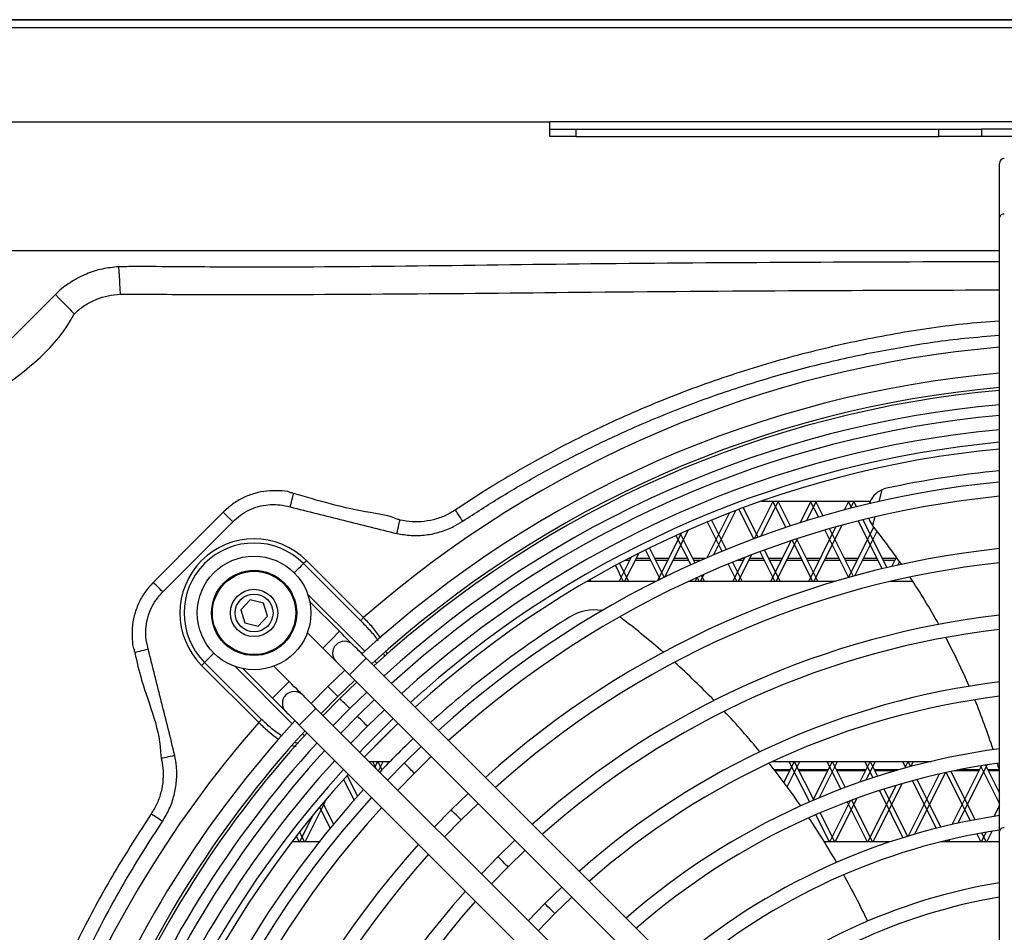
# Model space of a CAD drawing. Units: millimetres. Extents: x 375 to 9130, y 390 to 6592.
# Drawn here: x 7360 to 7464, y 1600 to 1697 of the extents above; entities that cross this region are included whole.
import ezdxf

# ---------------------------------------------------------------- set-up
doc = ezdxf.new("R2010")
doc.units = ezdxf.units.MM
doc.layers.add('Flowair', color=1, linetype='Continuous')

# ---------------------------------------------------------------- blocks, each defined once
blk = doc.blocks.new('LEO EL L podstrop. 03.2018')
at = {"layer": 'Flowair'}
for p, q in [((7309.65, 2866.82), (7637.45, 2866.82)), ((7610.8, 2866.79), (7336.3, 2866.79)), ((7336.3, 2866.01), (7610.8, 2866.01)), ((7322.3, 2856.04), (7416.05, 2856.04)), ((7469.05, 2856.04), (7416.05, 2856.04)), ((7416.05, 2855.24), (7416.05, 2856.04)), ((7416.05, 2855.24), (7418.81, 2855.24)), ((7416.05, 2854.49), (7416.05, 2855.24)), ((7418.81, 2855.24), (7457.15, 2855.24)), ((7418.81, 2855.24), (7418.81, 2854.49)), ((7457.15, 2854.49), (7457.15, 2855.24)), ((7457.15, 2855.24), (7461.63, 2855.24)), ((7461.63, 2855.24), (7461.63, 2854.49)), ((7485.47, 2855.24), (7461.63, 2855.24)), ((7418.81, 2854.49), (7416.05, 2854.49)), ((7418.81, 2854.49), (7457.15, 2854.49)), ((7461.63, 2854.49), (7457.15, 2854.49)), ((7485.47, 2854.49), (7461.63, 2854.49)), ((7463.55, 2845.93), (7463.55, 2851.64)), ((7463.55, 2781.07), (7463.55, 2845.93)), ((7463.55, 2842.38), (7359.05, 2842.38)), ((7363.82, 2837.78), (7351.16, 2825.12)), ((7451.1, 2817.13), (7450.79, 2815.91)), ((7437.66, 2812), (7439.64, 2815.95)), ((7438.35, 2812.25), (7440.2, 2815.95)), ((7438.41, 2815.95), (7449.89, 2815.95)), ((7439.56, 2815.95), (7440.96, 2813.16)), ((7440.12, 2815.95), (7441.44, 2813.32)), ((7442.49, 2813.66), (7443.64, 2815.95)), ((7443.16, 2813.87), (7444.2, 2815.95)), ((7443.56, 2815.95), (7444.41, 2814.25)), ((7444.12, 2815.95), (7444.9, 2814.39)), ((7447.17, 2815.02), (7447.64, 2815.95)), ((7447.56, 2815.95), (7447.93, 2815.22)), ((7447.82, 2815.19), (7448.2, 2815.95)), ((7448.12, 2815.95), (7448.43, 2815.34)), ((7432.66, 2809.99), (7435.01, 2814.7)), ((7433.37, 2810.3), (7435.71, 2814.97)), ((7436, 2815.08), (7437.56, 2811.96)), ((7436.47, 2815.26), (7438.03, 2812.14)), ((7450.37, 2814.27), (7450.14, 2813.36)), ((7375.17, 2806.35), (7382.56, 2813.77)), ((7432.66, 2813.76), (7434.21, 2810.65)), ((7433.12, 2813.95), (7434.68, 2810.84)), ((7443.39, 2807.45), (7446.27, 2813.22)), ((7443.95, 2807.45), (7446.92, 2813.4)), ((7447.6, 2807.88), (7450.26, 2813.2)), ((7448.62, 2813.84), (7451.14, 2808.8)), ((7449.11, 2813.97), (7451.64, 2808.92)), ((7427.44, 2807.56), (7429.96, 2812.59)), ((7428.19, 2807.93), (7430.68, 2812.91)), ((7429.37, 2812.33), (7430.93, 2809.22)), ((7429.83, 2812.53), (7431.38, 2809.43)), ((7445.1, 2812.88), (7447.6, 2807.88)), ((7445.58, 2813.03), (7448.09, 2808.02)), ((7448.25, 2808.06), (7450.61, 2812.77)), ((7439.39, 2807.45), (7441.55, 2811.78)), ((7439.95, 2807.45), (7442.22, 2812)), ((7441.63, 2811.81), (7443.81, 2807.45)), ((7442.11, 2811.96), (7444.37, 2807.45)), ((7423.95, 2807.45), (7425.44, 2810.43)), ((7427.69, 2807.69), (7426.14, 2810.79)), ((7428.14, 2807.91), (7426.59, 2811.01)), ((7435.95, 2807.45), (7437.37, 2810.29)), ((7438.23, 2810.61), (7439.81, 2807.45)), ((7438.7, 2810.79), (7440.37, 2807.45)), ((7390.03, 2809.35), (7396.06, 2803.33)), ((7396.37, 2803.64), (7390.35, 2809.67)), ((7422.97, 2809.14), (7423.81, 2807.45)), ((7423.39, 2807.45), (7424.69, 2810.05)), ((7423.41, 2809.38), (7424.37, 2807.45)), ((7424.05, 2809.72), (7424.52, 2809.72)), ((7424.45, 2809.93), (7424.63, 2809.93)), ((7425.08, 2809.72), (7426.68, 2809.72)), ((7425.19, 2809.93), (7426.57, 2809.93)), ((7427.13, 2809.93), (7428.63, 2809.93)), ((7427.24, 2809.72), (7428.52, 2809.72)), ((7429.08, 2809.72), (7430.68, 2809.72)), ((7429.19, 2809.93), (7430.57, 2809.93)), ((7431.13, 2809.93), (7432.51, 2809.93)), ((7431.24, 2809.72), (7432.02, 2809.72)), ((7434.89, 2809.3), (7435.81, 2807.45)), ((7435.35, 2809.49), (7436.37, 2807.45)), ((7435.39, 2807.45), (7436.67, 2810.02)), ((7435.9, 2809.72), (7436.52, 2809.72)), ((7436.43, 2809.93), (7436.63, 2809.93)), ((7437.08, 2809.72), (7438.68, 2809.72)), ((7437.19, 2809.93), (7438.57, 2809.93)), ((7439.13, 2809.93), (7440.63, 2809.93)), ((7439.24, 2809.72), (7440.52, 2809.72)), ((7441.08, 2809.72), (7442.68, 2809.72)), ((7441.19, 2809.93), (7442.57, 2809.93)), ((7443.13, 2809.93), (7444.63, 2809.93)), ((7443.24, 2809.72), (7444.52, 2809.72)), ((7445.08, 2809.72), (7446.68, 2809.72)), ((7445.19, 2809.93), (7446.57, 2809.93)), ((7447.13, 2809.93), (7448.63, 2809.93)), ((7447.24, 2809.72), (7448.52, 2809.72)), ((7449.08, 2809.72), (7450.68, 2809.72)), ((7449.19, 2809.93), (7450.57, 2809.93)), ((7451.13, 2809.93), (7452.63, 2809.93)), ((7451.24, 2809.72), (7452.52, 2809.72)), ((7452.19, 2809.05), (7452.67, 2810.01)), ((7452.82, 2809.19), (7452.99, 2809.54)), ((7431.95, 2807.45), (7432.33, 2808.21)), ((7432.05, 2808.09), (7432.37, 2807.45)), ((7427.22, 2807.45), (7419.96, 2807.45)), ((7420.28, 2807.64), (7420.37, 2807.45)), ((7446.12, 2807.45), (7430.66, 2807.45)), ((7431.39, 2807.45), (7431.61, 2807.89)), ((7431.6, 2807.88), (7431.81, 2807.45)), ((7454.4, 2807.45), (7451.95, 2807.45)), ((7452.33, 2807.54), (7452.37, 2807.45)), ((7390.47, 2806.13), (7396.51, 2800.09)), ((7384.39, 2805.51), (7383.41, 2804.46)), ((7385.8, 2805.18), (7384.39, 2805.51)), ((7386.22, 2803.8), (7385.8, 2805.18)), ((7393.83, 2802.19), (7390.69, 2805.32)), ((7383.41, 2804.46), (7383.82, 2803.08)), ((7383.82, 2803.08), (7385.23, 2802.75)), ((7385.23, 2802.75), (7386.22, 2803.8)), ((7390.44, 2802.04), (7392.06, 2800.42)), ((7392.94, 2801.3), (7393.83, 2802.19)), ((7392.06, 2800.42), (7392.94, 2801.3)), ((7398.52, 2799.77), (7398.58, 2799.51)), ((7398.86, 2799.77), (7398.81, 2800.03)), ((7385.61, 2792.88), (7379.59, 2798.91)), ((7393.47, 2799), (7394.89, 2797.59)), ((7395.77, 2798.47), (7396.66, 2799.36)), ((7440.17, 2755.84), (7396.66, 2799.36)), ((7397.57, 2799.03), (7397.79, 2798.81)), ((7379.27, 2798.59), (7385.3, 2792.57)), ((7388.85, 2792.43), (7382.81, 2798.47)), ((7383.62, 2798.25), (7386.76, 2795.11)), ((7388.52, 2796.88), (7386.9, 2798.51)), ((7394.38, 2798.1), (7392.59, 2796.35)), ((7394.89, 2797.59), (7395.77, 2798.47)), ((7388.52, 2796.88), (7387.64, 2796)), ((7393.65, 2795.29), (7395.44, 2797.04)), ((7395.65, 2796.83), (7393.86, 2795.08)), ((7394.89, 2797.59), (7438.4, 2754.07)), ((7387.64, 2796), (7386.76, 2795.11)), ((7392.59, 2796.35), (7390.84, 2794.57)), ((7393.65, 2795.29), (7392.59, 2796.35)), ((7394.93, 2794.02), (7396.71, 2795.76)), ((7401.34, 2794.68), (7402.73, 2795.92)), ((7386.76, 2795.11), (7388.17, 2793.7)), ((7391.9, 2793.5), (7393.65, 2795.29)), ((7393.86, 2795.08), (7392.12, 2793.29)), ((7397.51, 2794.96), (7395.73, 2793.22)), ((7391.35, 2794.05), (7390.47, 2793.17)), ((7434.87, 2750.54), (7391.35, 2794.05)), ((7393.18, 2792.23), (7394.93, 2794.02)), ((7396.79, 2792.16), (7398.57, 2793.9)), ((7390.47, 2793.17), (7389.58, 2792.29)), ((7395.73, 2793.22), (7393.98, 2791.43)), ((7389.58, 2792.29), (7433.1, 2748.77)), ((7390.13, 2791.16), (7389.91, 2791.37)), ((7395.04, 2790.37), (7396.79, 2792.16)), ((7389.53, 2790.36), (7389.09, 2790.4)), ((7402.46, 2790.01), (7400.68, 2788.27)), ((7396.95, 2788.45), (7399.19, 2788.45)), ((7397.31, 2788.45), (7397.67, 2787.74)), ((7397.58, 2787.83), (7397.89, 2788.45)), ((7397.87, 2788.45), (7398.32, 2787.55)), ((7397.95, 2787.46), (7398.45, 2788.45)), ((7400.68, 2788.27), (7398.93, 2786.48)), ((7401.74, 2787.21), (7403.53, 2788.95)), ((7439.61, 2788.45), (7456.34, 2788.45)), ((7440.78, 2786.23), (7441.89, 2788.45)), ((7441.11, 2785.77), (7442.45, 2788.45)), ((7441.31, 2788.45), (7443.46, 2784.16)), ((7441.87, 2788.45), (7443.92, 2784.36)), ((7443.82, 2784.31), (7445.89, 2788.45)), ((7444.53, 2784.62), (7446.45, 2788.45)), ((7445.31, 2788.45), (7446.78, 2785.52)), ((7445.87, 2788.45), (7447.25, 2785.69)), ((7448.79, 2786.25), (7449.89, 2788.45)), ((7449.31, 2788.45), (7450.18, 2786.72)), ((7449.46, 2786.48), (7450.45, 2788.45)), ((7449.87, 2788.45), (7450.66, 2786.88)), ((7453.31, 2788.45), (7453.65, 2787.77)), ((7453.53, 2787.73), (7453.89, 2788.45)), ((7453.87, 2788.45), (7454.15, 2787.9)), ((7454.18, 2787.91), (7454.45, 2788.45)), ((7399.99, 2785.42), (7401.74, 2787.21)), ((7441.44, 2787.55), (7439.77, 2787.55)), ((7441.39, 2787.45), (7439.85, 2787.45)), ((7445.44, 2787.55), (7442.32, 2787.55)), ((7445.39, 2787.45), (7442.37, 2787.45)), ((7449.44, 2787.55), (7446.32, 2787.55)), ((7449.39, 2787.45), (7446.37, 2787.45)), ((7452.87, 2787.55), (7450.32, 2787.55)), ((7452.52, 2787.45), (7450.37, 2787.45)), ((7454.6, 2780.76), (7457.85, 2787.26)), ((7457.9, 2787.27), (7460.45, 2782.18)), ((7458.41, 2787.38), (7460.96, 2782.28)), ((7458.55, 2781.78), (7461.65, 2787.98)), ((7461.39, 2787.45), (7458.74, 2787.45)), ((7459.18, 2781.92), (7462.26, 2788.08)), ((7461.44, 2787.55), (7459.24, 2787.55)), ((7461.55, 2787.97), (7463.55, 2783.97)), ((7462.07, 2788.05), (7463.55, 2785.09)), ((7463.53, 2787.55), (7462.32, 2787.55)), ((7463.55, 2787.45), (7462.37, 2787.45)), ((7394.27, 2786.54), (7395.37, 2784.34)), ((7394.63, 2786.94), (7395.72, 2784.75)), ((7453.95, 2780.57), (7457.22, 2787.12)), ((7454.34, 2786.4), (7456.85, 2781.37)), ((7454.83, 2786.53), (7457.35, 2781.5)), ((7449.64, 2779.95), (7452.62, 2785.91)), ((7450.2, 2779.95), (7453.27, 2786.1)), ((7450.86, 2785.36), (7453.35, 2780.38)), ((7451.34, 2785.52), (7453.83, 2780.53)), ((7390.2, 2779.95), (7392.45, 2784.46)), ((7407.42, 2785.06), (7405.63, 2783.32)), ((7445.64, 2779.95), (7447.81, 2784.3)), ((7446.2, 2779.95), (7448.5, 2784.56)), ((7447.45, 2784.17), (7449.56, 2779.95)), ((7447.92, 2784.34), (7450.12, 2779.95)), ((7391.73, 2783.61), (7392.85, 2781.38)), ((7392.08, 2784.03), (7393.2, 2781.8)), ((7405.63, 2783.32), (7403.88, 2781.53)), ((7406.69, 2782.26), (7408.48, 2784)), ((7462.98, 2782.63), (7463.55, 2783.78)), ((7389.64, 2779.95), (7391.06, 2782.79)), ((7404.94, 2780.46), (7406.69, 2782.26)), ((7443.44, 2782.44), (7443.49, 2782.53)), ((7444.13, 2782.81), (7445.56, 2779.95)), ((7444.59, 2783.01), (7446.12, 2779.95)), ((7389.61, 2780.98), (7390.12, 2779.95)), ((7461.64, 2779.95), (7462.15, 2780.97)), ((7462.2, 2779.95), (7462.76, 2781.07)), ((7463.55, 2767.29), (7463.55, 2781.07)), ((7391.7, 2779.95), (7388.82, 2779.95)), ((7389.27, 2780.54), (7389.56, 2779.95)), ((7412.37, 2780.11), (7410.57, 2778.37)), ((7452.01, 2779.95), (7445.04, 2779.95)), ((7463.55, 2779.95), (7457.36, 2779.95)), ((7457.54, 2780), (7457.56, 2779.95)), ((7457.64, 2779.95), (7457.68, 2780.03)), ((7458.04, 2780.12), (7458.12, 2779.95)), ((7458.2, 2779.95), (7458.31, 2780.19)), ((7461.14, 2780.79), (7461.56, 2779.95)), ((7461.66, 2780.88), (7462.12, 2779.95)), ((7411.64, 2777.31), (7413.43, 2779.05)), ((7410.57, 2778.37), (7408.83, 2776.57)), ((7409.89, 2775.51), (7411.64, 2777.31)), ((7417.32, 2775.16), (7415.52, 2773.42)), ((7416.59, 2772.36), (7418.38, 2774.1)), ((7415.52, 2773.42), (7413.78, 2771.62)), ((7414.85, 2770.56), (7416.59, 2772.36))]:
    blk.add_line(p, q, dxfattribs=at)
at = {"layer": 'Flowair', "flags": 128}
for points in [[(7370.5, 2840.71), (7370.53, 2840.22), (7370.55, 2839.74), (7370.58, 2839.29), (7370.6, 2838.88), (7370.62, 2838.52), (7370.64, 2838.21), (7370.65, 2837.98), (7370.66, 2837.81)], [(7363.82, 2837.78), (7364.15, 2837.44), (7364.47, 2837.11), (7364.78, 2836.79), (7365.06, 2836.51), (7365.31, 2836.25), (7365.53, 2836.03), (7365.7, 2835.86), (7365.82, 2835.73)], [(7388.63, 2815.33), (7388.7, 2815.58), (7388.76, 2815.82), (7388.81, 2816.05), (7388.86, 2816.26), (7388.91, 2816.44), (7388.95, 2816.58), (7388.97, 2816.69), (7388.99, 2816.76)], [(7381.54, 2814.78), (7379.43, 2812.66), (7374.16, 2807.36)], [(7382.56, 2813.77), (7382.39, 2813.94), (7382.23, 2814.1), (7382.07, 2814.26), (7381.93, 2814.4), (7381.8, 2814.53), (7381.69, 2814.64), (7381.61, 2814.72), (7381.54, 2814.78)], [(7406.86, 2813.83), (7406.73, 2814.02), (7406.61, 2814.21), (7406.48, 2814.4), (7406.37, 2814.56), (7406.27, 2814.71), (7406.19, 2814.84), (7406.12, 2814.94), (7406.07, 2815.02)], [(7399.9, 2812.52), (7399.96, 2812.77), (7400.01, 2813), (7400.06, 2813.23), (7400.1, 2813.43), (7400.14, 2813.61), (7400.17, 2813.76), (7400.2, 2813.87), (7400.21, 2813.95)], [(7449.75, 2814.12), (7449.86, 2813.84), (7450.14, 2813.36)], [(7390.03, 2809.35), (7389.92, 2809.24), (7389.79, 2809.11), (7389.63, 2808.95), (7389.46, 2808.78), (7389.27, 2808.59), (7389.07, 2808.39), (7389.05, 2808.37)], [(7390.35, 2809.67), (7390.3, 2809.62), (7390.25, 2809.57), (7390.21, 2809.53), (7390.16, 2809.48), (7390.12, 2809.44), (7390.09, 2809.41), (7390.06, 2809.38), (7390.03, 2809.35)], [(7375.17, 2806.35), (7375.01, 2806.52), (7374.84, 2806.68), (7374.69, 2806.84), (7374.54, 2806.98), (7374.42, 2807.1), (7374.31, 2807.21), (7374.22, 2807.3), (7374.16, 2807.36)], [(7396.37, 2803.64), (7396.33, 2803.6), (7396.28, 2803.55), (7396.23, 2803.5), (7396.19, 2803.46), (7396.15, 2803.42), (7396.11, 2803.38), (7396.08, 2803.35), (7396.06, 2803.33)], [(7395.24, 2800.77), (7395.21, 2800.8), (7395.13, 2800.88), (7395, 2801.01), (7394.83, 2801.19), (7394.61, 2801.4), (7394.37, 2801.64), (7394.1, 2801.91), (7393.83, 2802.19)], [(7396.66, 2799.36), (7396.38, 2799.63), (7396.11, 2799.9), (7395.87, 2800.14), (7395.66, 2800.36), (7395.48, 2800.53), (7395.35, 2800.66), (7395.27, 2800.74), (7395.24, 2800.77)], [(7373.64, 2800.3), (7373.39, 2800.24), (7373.14, 2800.18), (7372.92, 2800.12), (7372.71, 2800.07), (7372.53, 2800.02), (7372.39, 2799.99), (7372.28, 2799.96), (7372.21, 2799.94)], [(7379.59, 2798.91), (7379.7, 2799.02), (7379.83, 2799.15), (7379.99, 2799.31), (7380.16, 2799.48), (7380.35, 2799.67), (7380.56, 2799.88), (7380.57, 2799.89)], [(7392.06, 2800.42), (7392.34, 2800.14), (7392.6, 2799.88), (7392.84, 2799.63), (7393.06, 2799.42), (7393.24, 2799.24), (7393.37, 2799.11), (7393.45, 2799.03), (7393.47, 2799)], [(7379.59, 2798.91), (7379.56, 2798.88), (7379.53, 2798.85), (7379.5, 2798.82), (7379.46, 2798.78), (7379.42, 2798.73), (7379.37, 2798.69), (7379.32, 2798.64), (7379.27, 2798.59)], [(7389.94, 2795.47), (7389.91, 2795.5), (7389.83, 2795.58), (7389.7, 2795.71), (7389.52, 2795.88), (7389.31, 2796.1), (7389.06, 2796.34), (7388.8, 2796.61), (7388.52, 2796.88)], [(7391.35, 2794.05), (7391.08, 2794.33), (7390.81, 2794.6), (7390.57, 2794.84), (7390.35, 2795.05), (7390.18, 2795.23), (7390.05, 2795.36), (7389.97, 2795.44), (7389.94, 2795.47)], [(7394.93, 2794.02), (7394.88, 2794.06), (7394.77, 2794.17), (7394.6, 2794.34), (7394.39, 2794.55), (7394.19, 2794.75), (7394.02, 2794.92), (7393.9, 2795.04), (7393.86, 2795.08), (7393.86, 2795.08)], [(7394.93, 2794.02), (7394.88, 2794.06), (7394.77, 2794.17), (7394.6, 2794.34), (7394.39, 2794.55), (7394.19, 2794.75), (7394.02, 2794.92), (7393.9, 2795.04), (7393.86, 2795.08)], [(7388.17, 2793.7), (7388.2, 2793.67), (7388.28, 2793.59), (7388.41, 2793.46), (7388.58, 2793.29), (7388.8, 2793.07), (7389.04, 2792.83), (7389.31, 2792.56), (7389.58, 2792.29)], [(7385.61, 2792.88), (7385.59, 2792.86), (7385.56, 2792.83), (7385.52, 2792.79), (7385.48, 2792.75), (7385.44, 2792.71), (7385.39, 2792.66), (7385.35, 2792.62), (7385.3, 2792.57)], [(7396.79, 2792.16), (7396.75, 2792.2), (7396.63, 2792.31), (7396.46, 2792.48), (7396.26, 2792.69), (7396.05, 2792.89), (7395.88, 2793.06), (7395.77, 2793.18), (7395.73, 2793.22), (7395.73, 2793.22)], [(7396.79, 2792.16), (7396.75, 2792.2), (7396.63, 2792.31), (7396.46, 2792.48), (7396.26, 2792.69), (7396.05, 2792.89), (7395.88, 2793.06), (7395.77, 2793.18), (7395.73, 2793.22), (7395.73, 2793.22)], [(7395.97, 2789.43), (7396.45, 2789.93), (7399.51, 2792.97)], [(7396.48, 2788.93), (7399.38, 2791.85), (7400.01, 2792.46)], [(7396.48, 2788.93), (7398.61, 2791.1), (7400.01, 2792.46)], [(7376.44, 2789.06), (7376.19, 2789.01), (7375.96, 2788.96), (7375.73, 2788.91), (7375.53, 2788.87), (7375.35, 2788.83), (7375.2, 2788.8), (7375.09, 2788.77), (7375.01, 2788.75)], [(7401.74, 2787.21), (7401.7, 2787.25), (7401.58, 2787.36), (7401.41, 2787.53), (7401.21, 2787.74), (7401, 2787.94), (7400.83, 2788.11), (7400.72, 2788.23), (7400.68, 2788.27), (7400.68, 2788.27)], [(7401.74, 2787.21), (7401.7, 2787.25), (7401.58, 2787.36), (7401.41, 2787.53), (7401.21, 2787.74), (7401, 2787.94), (7400.83, 2788.11), (7400.72, 2788.23), (7400.68, 2788.27), (7400.68, 2788.27)], [(7406.69, 2782.26), (7406.65, 2782.3), (7406.53, 2782.41), (7406.36, 2782.58), (7406.16, 2782.79), (7405.95, 2782.99), (7405.78, 2783.16), (7405.67, 2783.28), (7405.63, 2783.32), (7405.63, 2783.32)], [(7406.69, 2782.26), (7406.65, 2782.3), (7406.53, 2782.41), (7406.36, 2782.58), (7406.16, 2782.79), (7405.95, 2782.99), (7405.78, 2783.16), (7405.67, 2783.28), (7405.63, 2783.32)], [(7375.13, 2782.1), (7374.94, 2782.23), (7374.74, 2782.36), (7374.56, 2782.48), (7374.39, 2782.59), (7374.25, 2782.69), (7374.12, 2782.78), (7374.02, 2782.85), (7373.94, 2782.9)], [(7411.64, 2777.31), (7411.6, 2777.35), (7411.48, 2777.46), (7411.31, 2777.63), (7411.11, 2777.84), (7410.9, 2778.04), (7410.73, 2778.21), (7410.62, 2778.33), (7410.57, 2778.37), (7410.57, 2778.37)], [(7411.64, 2777.31), (7411.6, 2777.35), (7411.48, 2777.46), (7411.31, 2777.63), (7411.11, 2777.84), (7410.9, 2778.04), (7410.73, 2778.21), (7410.62, 2778.33), (7410.57, 2778.37), (7410.57, 2778.37)], [(7416.59, 2772.36), (7416.54, 2772.4), (7416.43, 2772.51), (7416.26, 2772.68), (7416.06, 2772.89), (7415.85, 2773.09), (7415.68, 2773.26), (7415.57, 2773.38), (7415.52, 2773.42), (7415.52, 2773.42)], [(7416.59, 2772.36), (7416.54, 2772.4), (7416.43, 2772.51), (7416.26, 2772.68), (7416.06, 2772.89), (7415.85, 2773.09), (7415.68, 2773.26), (7415.57, 2773.38), (7415.52, 2773.42)]]:
    blk.add_lwpolyline(points, dxfattribs=at)
at = {"layer": 'Flowair'}
for radius in [6, 4.5, 4.4, 2.5, 2]:
    blk.add_circle((7384.81, 2804.13), radius, dxfattribs=at)
for centre, radius, start, end in [((7464.05, 2851.64), 0.5, 90, 180), ((7463.99, 2845.84), 0.446, 81.9514, 168.5783), ((7473.55, 2715.39), 117.24, 94.8929, 131.1692), ((7473.55, 2715.39), 114.5, 95.0104, 132.4972), ((7473.55, 2715.39), 113, 95.0771, 132.464), ((7473.55, 2715.39), 112.7, 95.0908, 132.4571), ((7473.55, 2715.39), 111.2, 95.1596, 132.4228), ((7473.55, 2715.39), 110.06, 95.2128, 132.3963), ((7473.55, 2715.39), 108.56, 95.2851, 132.3603), ((7473.55, 2715.39), 107.24, 95.3503, 131.3323), ((7473.55, 2715.39), 106.53, 95.3863, 132.3098), ((7473.55, 2715.39), 106.53, 95.3863, 132.3098), ((7473.55, 2715.39), 104.25, 95.5044, 102.1488), ((7473.55, 2715.39), 103.06, 95.568, 132.2193), ((7473.55, 2715.39), 101.56, 95.6505, 132.1782), ((7452.14, 2814.86), 2.5, 114.5756, 161.016), ((7452.14, 2814.86), 2.5, 102.1488, 114.5756), ((7452.14, 2814.86), 2.5, 216.7755, 218.536), ((7391.52, 2766.58), 75, 34.6961, 38.536), ((7384.81, 2804.13), 7.83, 45, 225), ((7384.81, 2804.13), 7.39, 45, 225), ((7473.55, 2715.39), 96.06, 95.9751, 132.0165), ((7473.55, 2715.39), 94.56, 96.0702, 131.9691), ((7391.52, 2766.58), 75, 28.9886, 33.46), ((7473.55, 2715.39), 89.06, 96.4466, 131.7818), ((7420.79, 2799.45), 5, 80.9155, 122.1144), ((7473.55, 2715.39), 104.25, 122.1144, 132.2509), ((7420.79, 2799.45), 5, 52.4412, 58.4203), ((7370.11, 2733.54), 88.14, 48.9184, 52.4412), ((7473.55, 2715.39), 87.56, 96.5575, 131.7266), ((7394.36, 2799.89), 1.25, 135, 225), ((7394.36, 2799.89), 1.25, 45, 135), ((7391.52, 2766.58), 75, 23.4166, 27.7843), ((7370.11, 2733.54), 88.14, 44.1058, 47.8789), ((7473.55, 2715.39), 82.06, 96.9992, 131.507), ((7389.05, 2794.58), 1.25, 45, 135), ((7389.05, 2794.58), 1.25, 135, 225), ((7473.55, 2715.39), 80.56, 97.1302, 131.4418), ((7391.52, 2766.58), 75, 17.9485, 22.2371), ((7370.11, 2733.54), 88.14, 39.3805, 43.0865), ((7473.55, 2715.39), 117.24, 138.8308, 221.1692), ((7473.55, 2715.39), 114.5, 137.5028, 179.7712), ((7473.55, 2715.39), 113, 137.536, 179.7447), ((7473.55, 2715.39), 112.7, 137.5429, 179.7393), ((7473.55, 2715.39), 111.2, 137.5772, 179.712), ((7473.55, 2715.39), 104.25, 133.6259, 136.3741), ((7473.55, 2715.39), 110.06, 137.6037, 179.6908), ((7473.55, 2715.39), 75.06, 97.6556, 131.1808), ((7473.55, 2715.39), 108.56, 137.6397, 179.6622), ((7473.55, 2715.39), 73.56, 97.8127, 131.1028), ((7370.11, 2733.54), 88.14, 34.7256, 38.3777), ((7391.52, 2766.58), 75, 16.1564, 16.7874), ((7473.55, 2715.39), 107.24, 137.6722, 179.6363), ((7473.55, 2715.39), 106.53, 137.6902, 179.622), ((7473.55, 2715.39), 106.53, 137.6902, 179.622), ((7473.55, 2715.39), 104.25, 137.7491, 174.1488), ((7473.55, 2715.39), 103.06, 137.7807, 179.55), ((7473.55, 2715.39), 101.56, 137.8218, 179.5172), ((7473.55, 2715.39), 68.06, 98.4484, 130.7873), ((7370.11, 2733.54), 88.14, 30.1243, 33.7356), ((7473.55, 2715.39), 66.56, 98.6402, 130.6922), ((7463.99, 2780.99), 0.446, 81.9505, 168.5769), ((7473.55, 2715.39), 96.06, 137.9835, 179.3885), ((7473.55, 2715.39), 94.56, 138.0309, 179.3508), ((7370.11, 2733.54), 88.14, 25.5586, 29.1436), ((7473.55, 2715.39), 89.06, 138.2182, 179.2017), ((7473.55, 2715.39), 61.06, 99.4252, 130.3034), ((7473.55, 2715.39), 59.56, 99.6648, 130.1848), ((7473.55, 2715.39), 87.56, 138.2734, 179.1578)]:
    blk.add_arc(centre, radius, start, end, dxfattribs=at)
for points, knots in [([(7370.5, 2840.71), (7369.93, 2840.65), (7368.76, 2840.53), (7367.09, 2839.99), (7365.52, 2839.18), (7364.46, 2838.39), (7363.92, 2837.88), (7363.82, 2837.78)], [0, 0, 0, 0, 0.2316808, 0.4699964, 0.7017108, 0.9402295, 1, 1, 1, 1]), ([(7463.55, 2841.24), (7449.16, 2841.2), (7428.25, 2841.14), (7400.84, 2840.75), (7384.79, 2840.61), (7374.67, 2840.74), (7371.07, 2840.72), (7370.5, 2840.71)], [0, 0, 0, 0, 0.4640411, 0.6739494, 0.8838486, 0.9816218, 1, 1, 1, 1]), ([(7371.14, 2837.82), (7371.14, 2837.82), (7371.49, 2837.82), (7374.87, 2837.8), (7384.78, 2837.76), (7400.85, 2837.83), (7421.85, 2838.06), (7442.75, 2838.21), (7457.13, 2838.25), (7463.55, 2838.27)], [0, 0, 0, 0, 0, 0.011409, 0.109888, 0.321473, 0.533075, 0.791582, 1, 1, 1, 1]), ([(7365.82, 2835.73), (7365.9, 2835.8), (7366.27, 2836.17), (7367.04, 2836.74), (7368.17, 2837.31), (7369.39, 2837.7), (7370.23, 2837.78), (7370.66, 2837.81)], [0, 0, 0, 0, 0.059661, 0.290917, 0.529479, 0.761192, 1, 1, 1, 1]), ([(7370.66, 2837.81), (7370.82, 2837.82), (7370.98, 2837.82), (7371.14, 2837.82), (7371.14, 2837.82)], [0, 0, 0, 0, 0.999938, 1, 1, 1, 1]), ([(7353.28, 2823.19), (7353.28, 2823.19), (7354.17, 2824.97), (7359.09, 2828.58), (7364.02, 2832.19), (7365.76, 2835.67), (7365.76, 2835.67)], [0, 0, 0, 0, 0.000002, 0.339951, 0.999998, 1, 1, 1, 1]), ([(7365.76, 2835.67), (7365.76, 2835.67), (7365.78, 2835.68), (7365.8, 2835.7), (7365.82, 2835.73)], [0, 0, 0, 0, 0.000372, 1, 1, 1, 1]), ([(7463.55, 2834.98), (7462.27, 2834.88), (7458.42, 2834.58), (7452.05, 2833.6), (7444.49, 2832.02), (7437.04, 2829.94), (7429.74, 2827.4), (7424.1, 2825.02), (7419.13, 2822.66), (7414.8, 2820.4), (7410.15, 2817.69), (7407.3, 2815.82), (7406.07, 2815.02)], [0, 0, 0, 0, 0.062929, 0.18816, 0.313773, 0.43951, 0.565111, 0.690331, 0.737947, 0.833315, 0.928683, 1, 1, 1, 1]), ([(7406.86, 2813.83), (7408.18, 2814.68), (7410.8, 2816.38), (7414.86, 2818.75), (7419.02, 2820.96), (7423.74, 2823.24), (7429.03, 2825.5), (7434.92, 2827.67), (7440.97, 2829.53), (7447.17, 2831.09), (7453.48, 2832.31), (7458.95, 2833.12), (7462.32, 2833.38), (7463.55, 2833.47)], [0, 0, 0, 0, 0.077345, 0.154689, 0.232511, 0.310333, 0.413754, 0.517247, 0.620669, 0.726744, 0.832894, 0.938969, 1, 1, 1, 1]), ([(7388.68, 2816.84), (7388.68, 2816.84), (7388.3, 2817.03), (7387.42, 2817.02), (7386.15, 2817.05), (7384.87, 2816.79), (7383.64, 2816.33), (7382.51, 2815.66), (7381.87, 2815.08), (7381.54, 2814.78)], [0, 0, 0, 0, 0.0000043, 0.1630045, 0.3260091, 0.495166, 0.6643322, 0.8321371, 1, 1, 1, 1]), ([(7388.99, 2816.76), (7388.89, 2816.8), (7388.79, 2816.84), (7388.68, 2816.84), (7388.68, 2816.84)], [0, 0, 0, 0, 0.999906, 1, 1, 1, 1]), ([(7399.99, 2814.01), (7399.99, 2814.01), (7399.1, 2814.45), (7395.26, 2814.9), (7391.64, 2815.97), (7388.99, 2816.76)], [0, 0, 0, 0, 0.000003, 0.264557, 1, 1, 1, 1]), ([(7382.56, 2813.77), (7382.82, 2814.01), (7383.34, 2814.49), (7384.26, 2815.03), (7385.26, 2815.4), (7386.29, 2815.59), (7387.33, 2815.6), (7388.1, 2815.47), (7388.53, 2815.36), (7388.63, 2815.33)], [0, 0, 0, 0, 0.1606851, 0.3212637, 0.4821664, 0.643057, 0.7975655, 0.9520828, 1, 1, 1, 1]), ([(7388.63, 2815.33), (7390.51, 2814.86), (7394.27, 2813.92), (7398.03, 2812.99), (7399.9, 2812.52)], [0, 0, 0, 0, 0.5, 1, 1, 1, 1]), ([(7406.07, 2815.02), (7405.8, 2814.85), (7405.17, 2814.46), (7404.07, 2814.03), (7402.8, 2813.77), (7401.49, 2813.72), (7400.65, 2813.87), (7400.21, 2813.95)], [0, 0, 0, 0, 0.155089, 0.363107, 0.57757, 0.785671, 1, 1, 1, 1]), ([(7399.9, 2812.52), (7400.4, 2812.44), (7401.41, 2812.27), (7402.95, 2812.34), (7404.46, 2812.65), (7405.78, 2813.16), (7406.54, 2813.63), (7406.86, 2813.83)], [0, 0, 0, 0, 0.208168, 0.422331, 0.630515, 0.84482, 1, 1, 1, 1]), ([(7400.21, 2813.95), (7400.14, 2813.98), (7400.07, 2814.01), (7399.99, 2814.01), (7399.99, 2814.01)], [0, 0, 0, 0, 0.999872, 1, 1, 1, 1]), ([(7374.16, 2807.36), (7373.85, 2807.02), (7373.24, 2806.34), (7372.57, 2805.14), (7372.12, 2803.86), (7371.9, 2802.58), (7371.96, 2801.39), (7371.96, 2800.59), (7372.13, 2800.25), (7372.13, 2800.25)], [0, 0, 0, 0, 0.177832, 0.355603, 0.529812, 0.704015, 0.852008, 0.999996, 1, 1, 1, 1]), ([(7373.64, 2800.3), (7373.55, 2800.64), (7373.38, 2801.34), (7373.36, 2802.42), (7373.52, 2803.5), (7373.88, 2804.54), (7374.42, 2805.52), (7374.92, 2806.07), (7375.17, 2806.35)], [0, 0, 0, 0, 0.162416, 0.328523, 0.491425, 0.659735, 0.826966, 1, 1, 1, 1]), ([(7396.06, 2803.33), (7396.37, 2803), (7397, 2802.34), (7397.63, 2801.63), (7397.86, 2801.23), (7397.88, 2801.2)], [0, 0, 0, 0, 0.482998, 0.96531, 1, 1, 1, 1]), ([(7398.19, 2801.48), (7397.92, 2801.85), (7397.38, 2802.61), (7396.71, 2803.3), (7396.37, 2803.64)], [0, 0, 0, 0, 0.494955, 1, 1, 1, 1]), ([(7372.13, 2800.25), (7372.13, 2800.25), (7372.13, 2800.14), (7372.17, 2800.04), (7372.21, 2799.94)], [0, 0, 0, 0, 0.000094, 1, 1, 1, 1]), ([(7372.21, 2799.94), (7372.43, 2798.97), (7373.27, 2795.31), (7374.95, 2791.75), (7374.95, 2788.98), (7374.95, 2788.98)], [0, 0, 0, 0, 0.2654459, 0.9999974, 1, 1, 1, 1]), ([(7376.44, 2789.06), (7375.97, 2790.94), (7375.04, 2794.68), (7374.1, 2798.43), (7373.64, 2800.3)], [0, 0, 0, 0, 0.499994, 1, 1, 1, 1]), ([(7385.3, 2792.57), (7385.62, 2792.26), (7386.2, 2791.71), (7386.92, 2791.1), (7387.32, 2790.86), (7387.43, 2790.79)], [0, 0, 0, 0, 0.473523, 0.855727, 1, 1, 1, 1]), ([(7387.71, 2791.13), (7387.31, 2791.41), (7386.57, 2791.93), (7385.92, 2792.58), (7385.61, 2792.88)], [0, 0, 0, 0, 0.5420402, 1, 1, 1, 1]), ([(7388.83, 2790.13), (7388.9, 2790.1), (7389.04, 2790.04), (7389.18, 2790.05), (7389.25, 2790.05)], [0, 0, 0, 0, 0.517437, 1, 1, 1, 1]), ([(7375.01, 2788.75), (7375.07, 2788.43), (7375.21, 2787.69), (7375.22, 2786.5), (7375.02, 2785.24), (7374.61, 2784), (7374.17, 2783.27), (7373.94, 2782.9)], [0, 0, 0, 0, 0.161385, 0.367971, 0.580722, 0.787206, 1, 1, 1, 1]), ([(7374.95, 2788.98), (7374.95, 2788.98), (7374.99, 2788.91), (7375, 2788.83), (7375.01, 2788.75)], [0, 0, 0, 0, 0.000143, 1, 1, 1, 1]), ([(7375.13, 2782.1), (7375.39, 2782.53), (7375.91, 2783.41), (7376.4, 2784.86), (7376.66, 2786.37), (7376.66, 2787.79), (7376.5, 2788.68), (7376.44, 2789.06)], [0, 0, 0, 0, 0.206684, 0.419381, 0.626053, 0.83867, 1, 1, 1, 1]), ([(7373.94, 2782.9), (7372.63, 2780.86), (7369.99, 2776.78), (7366.53, 2770.38), (7363.39, 2763.72), (7360.65, 2756.79), (7358.31, 2749.63), (7356.49, 2742.58), (7355.14, 2735.71), (7354.21, 2729), (7353.62, 2722.22), (7353.54, 2717.66), (7353.51, 2715.39)], [0, 0, 0, 0, 0.101636, 0.203367, 0.305003, 0.410201, 0.515503, 0.620704, 0.714942, 0.809181, 0.90459, 1, 1, 1, 1]), ([(7355.01, 2715.39), (7355.04, 2717.61), (7355.11, 2722.05), (7355.68, 2728.72), (7356.6, 2735.38), (7357.93, 2742.14), (7359.68, 2748.97), (7361.88, 2755.82), (7364.52, 2762.6), (7367.61, 2769.28), (7371.12, 2775.84), (7373.8, 2780.02), (7375.13, 2782.1)], [0, 0, 0, 0, 0.094238, 0.188476, 0.283879, 0.379281, 0.480953, 0.582717, 0.684388, 0.789556, 0.894827, 1, 1, 1, 1])]:
    blk.add_open_spline(points, degree=3, knots=knots, dxfattribs=at)

msp = doc.modelspace()

# ---------------------------------------------------------------- block references
at = {"layer": 'Flowair'}
msp.add_blockref('LEO EL L podstrop. 03.2018', (0, -1169.97), dxfattribs=at)

doc.saveas('drawing.dxf')
